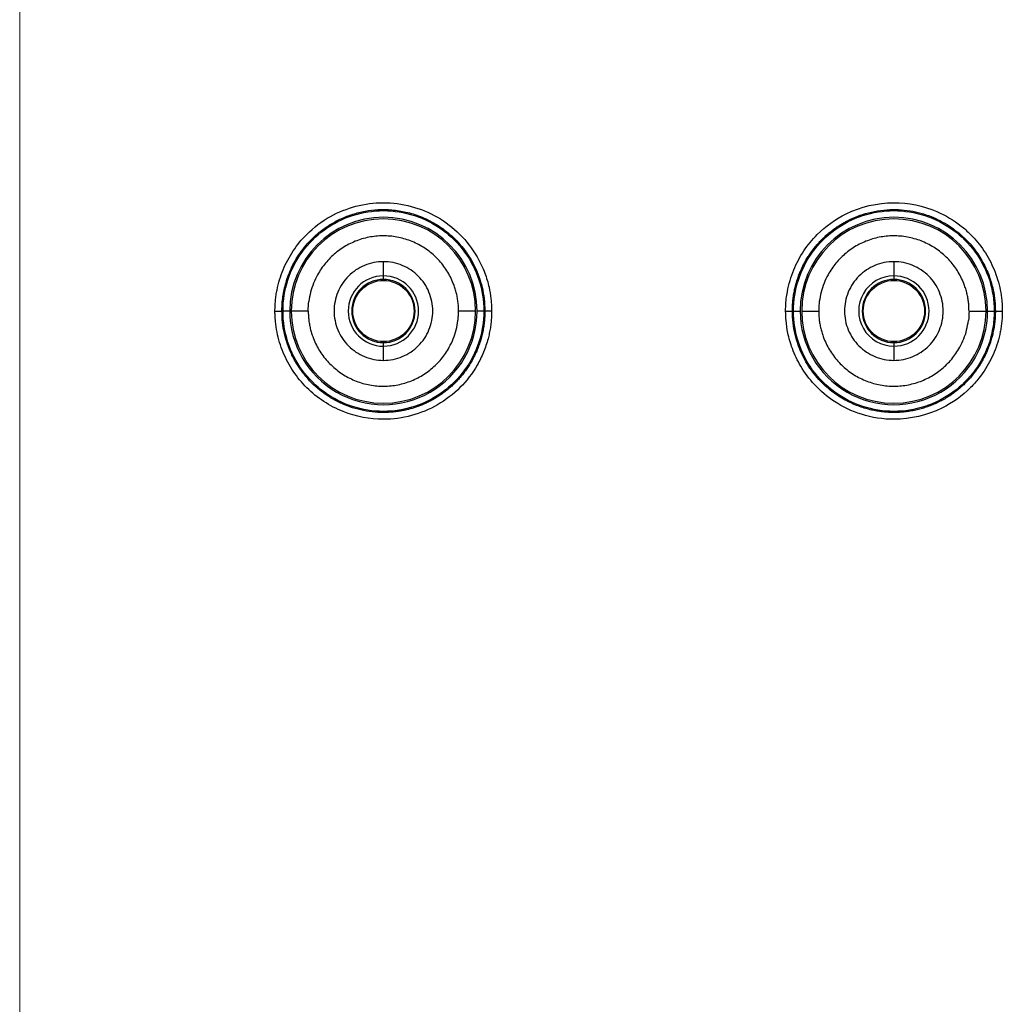
# Model space of a CAD drawing. Units: millimetres. Extents: x -2975 to -537, y 699 to 2280.
# Drawn here: x -647 to -639, y 1140 to 1147 of the extents above; entities that cross this region are included whole.
import ezdxf

# ---------------------------------------------------------------- set-up
doc = ezdxf.new("R2010")
doc.units = ezdxf.units.MM
doc.layers.add('A1', color=2, linetype='Continuous')

msp = doc.modelspace()

# ---------------------------------------------------------------- linework, layer by layer
at = {"layer": 'A1', "lineweight": 15}
msp.add_line((-646.586, 1110.8815), (-646.586, 1163.3815), dxfattribs=at)
at = {"layer": 'A1'}
for p, q in [((-643.9141, 1145.4162), (-643.9141, 1145.5202)), ((-640.1641, 1145.5202), (-640.1641, 1145.4162)), ((-643.9141, 1145.3902), (-643.9141, 1145.4162)), ((-640.1641, 1145.4162), (-640.1641, 1145.3902)), ((-644.6598, 1145.1577), (-644.6516, 1145.1577)), ((-644.6025, 1145.1577), (-644.6501, 1145.1577)), ((-644.4663, 1145.1577), (-644.5913, 1145.1577)), ((-643.237, 1145.1577), (-643.362, 1145.1577)), ((-643.1792, 1145.1577), (-643.2257, 1145.1577)), ((-643.1766, 1145.1577), (-643.1684, 1145.1577)), ((-640.9016, 1145.1577), (-640.9098, 1145.1577)), ((-640.899, 1145.1577), (-640.8525, 1145.1577)), ((-640.8413, 1145.1577), (-640.7163, 1145.1577)), ((-639.612, 1145.1577), (-639.487, 1145.1577)), ((-639.4757, 1145.1577), (-639.4281, 1145.1577)), ((-639.4185, 1145.1577), (-639.4266, 1145.1577)), ((-643.9141, 1144.8993), (-643.9141, 1144.9252)), ((-640.1641, 1144.9252), (-640.1641, 1144.8993)), ((-643.9141, 1144.7952), (-643.9141, 1144.8993)), ((-640.1641, 1144.8993), (-640.1641, 1144.7952))]:
    msp.add_line(p, q, dxfattribs=at)
for centre, radius, start, end in [((-643.9141, 1145.1577), 0.6884, 0.00001, 180), ((-643.9141, 1145.1577), 0.6771, 0, 180), ((-640.1641, 1145.1577), 0.6884, 0.00001, 180), ((-640.1641, 1145.1577), 0.6771, 0, 180), ((-643.9141, 1145.1577), 0.2584, 90.27803, 270), ((-643.9141, 1145.1577), 0.2325, 90, 270), ((-643.9141, 1145.1577), 0.2584, 270.28173, 90), ((-643.9141, 1145.1577), 0.2325, 270, 90), ((-640.1641, 1145.1577), 0.2584, 89.99982, 270), ((-640.1641, 1145.1577), 0.2325, 90, 270), ((-640.1641, 1145.1577), 0.2584, 270.28173, 90), ((-640.1641, 1145.1577), 0.2325, 270, 90), ((-643.9141, 1145.1577), 0.6884, 180, 0.00001), ((-643.9141, 1145.1577), 0.6771, 180, 0), ((-640.1641, 1145.1577), 0.6884, 180, 0.00001), ((-640.1641, 1145.1577), 0.6771, 180, 0)]:
    msp.add_arc(centre, radius, start, end, dxfattribs=at)
for points, knots in [([(-644.7108, 1145.1577), (-644.7106, 1145.1706), (-644.7102, 1145.1965), (-644.7072, 1145.2352), (-644.7025, 1145.2737), (-644.6939, 1145.3249), (-644.6783, 1145.3879), (-644.6515, 1145.4614), (-644.6182, 1145.5325), (-644.5647, 1145.6225), (-644.4678, 1145.7403), (-644.2595, 1145.8982), (-643.9115, 1145.9895), (-643.4994, 1145.8799), (-643.2623, 1145.6424), (-643.1692, 1145.4446), (-643.1382, 1145.3404), (-643.1242, 1145.2579), (-643.1194, 1145.1996), (-643.119, 1145.1689), (-643.1189, 1145.1577)], [0, 0, 0, 0, 0.015609, 0.031219, 0.046828, 0.062431, 0.093837, 0.125038, 0.156778, 0.188478, 0.251276, 0.339648, 0.500498, 0.666293, 0.832085, 0.885742, 0.929363, 0.962959, 0.986514, 1, 1, 1, 1]), ([(-640.9594, 1145.1577), (-640.9592, 1145.1707), (-640.9584, 1145.2182), (-640.9461, 1145.3212), (-640.9132, 1145.4341), (-640.8669, 1145.5322), (-640.8136, 1145.6222), (-640.7081, 1145.7505), (-640.4943, 1145.9041), (-640.1769, 1145.9786), (-639.878, 1145.9167), (-639.6982, 1145.8093), (-639.5845, 1145.7086), (-639.4979, 1145.6038), (-639.4358, 1145.4873), (-639.4008, 1145.3886), (-639.3812, 1145.313), (-639.3715, 1145.2457), (-639.3679, 1145.1939), (-639.3676, 1145.1677), (-639.3675, 1145.1577)], [0, 0, 0, 0, 0.0156587, 0.0571902, 0.1244687, 0.1560815, 0.1876425, 0.25023, 0.3548131, 0.499076, 0.6288922, 0.7121401, 0.7483742, 0.8115382, 0.8746807, 0.9061672, 0.937474, 0.9685345, 0.9879466, 1, 1, 1, 1]), ([(-644.6598, 1145.1577), (-644.6595, 1145.1725), (-644.659, 1145.2032), (-644.6544, 1145.2508), (-644.6464, 1145.3016), (-644.6339, 1145.3551), (-644.6163, 1145.4109), (-644.593, 1145.4683), (-644.5632, 1145.5267), (-644.5264, 1145.5852), (-644.482, 1145.6428), (-644.4297, 1145.6982), (-644.3692, 1145.7503), (-644.3004, 1145.7974), (-644.2236, 1145.838), (-644.1392, 1145.8706), (-644.048, 1145.8933), (-643.9511, 1145.9047), (-643.85, 1145.903), (-643.7642, 1145.8896), (-643.6948, 1145.8711), (-643.641, 1145.8524), (-643.5863, 1145.8284), (-643.5314, 1145.7987), (-643.477, 1145.7631), (-643.4239, 1145.721), (-643.3729, 1145.6723), (-643.3251, 1145.617), (-643.2815, 1145.5549), (-643.2432, 1145.4864), (-643.2114, 1145.4117), (-643.1874, 1145.3313), (-643.1715, 1145.246), (-643.1695, 1145.1874), (-643.1684, 1145.1577)], [0, 0, 0, 0, 0.018914, 0.039337, 0.061269, 0.084707, 0.109649, 0.136099, 0.164059, 0.193534, 0.224529, 0.257045, 0.291069, 0.32659, 0.363614, 0.402146, 0.442198, 0.483765, 0.526831, 0.571401, 0.594563, 0.618872, 0.64433, 0.670935, 0.698687, 0.727589, 0.757639, 0.788832, 0.821164, 0.854638, 0.889255, 0.92502, 0.961936, 1, 1, 1, 1]), ([(-640.9098, 1145.1577), (-640.9096, 1145.1712), (-640.9091, 1145.198), (-640.9058, 1145.2378), (-640.9006, 1145.2767), (-640.8934, 1145.3148), (-640.8844, 1145.3518), (-640.8737, 1145.3878), (-640.8614, 1145.4227), (-640.8477, 1145.4564), (-640.8325, 1145.4888), (-640.8161, 1145.52), (-640.7986, 1145.5499), (-640.78, 1145.5785), (-640.7605, 1145.6057), (-640.7402, 1145.6315), (-640.7191, 1145.656), (-640.6974, 1145.6792), (-640.6751, 1145.701), (-640.6524, 1145.7215), (-640.6293, 1145.7407), (-640.606, 1145.7586), (-640.5824, 1145.7752), (-640.5587, 1145.7906), (-640.535, 1145.8048), (-640.5113, 1145.8178), (-640.4876, 1145.8297), (-640.4641, 1145.8405), (-640.4407, 1145.8503), (-640.4176, 1145.8591), (-640.3448, 1145.8841), (-640.2199, 1145.9083), (-640.0475, 1145.9004), (-639.8918, 1145.8576), (-639.7581, 1145.7887), (-639.6489, 1145.7022), (-639.5641, 1145.606), (-639.502, 1145.5066), (-639.4597, 1145.4092), (-639.4341, 1145.3176), (-639.4207, 1145.2345), (-639.4192, 1145.1821), (-639.4185, 1145.1577)], [0, 0, 0, 0, 0.017288, 0.034328, 0.051118, 0.067658, 0.083947, 0.099986, 0.115774, 0.131313, 0.146604, 0.161647, 0.176442, 0.190991, 0.205293, 0.21935, 0.233161, 0.246724, 0.260039, 0.273105, 0.285921, 0.298486, 0.310801, 0.322866, 0.334681, 0.346247, 0.357564, 0.368632, 0.379452, 0.390023, 0.400346, 0.478111, 0.551233, 0.619705, 0.683538, 0.742728, 0.797264, 0.847129, 0.892331, 0.932878, 0.968769, 1, 1, 1, 1]), ([(-640.9016, 1145.1577), (-640.9016, 1145.2349), (-640.8771, 1145.3894), (-640.7708, 1145.5982), (-640.6048, 1145.7643), (-640.3959, 1145.8707), (-640.1641, 1145.9075), (-639.9324, 1145.8707), (-639.7234, 1145.7642), (-639.5575, 1145.5983), (-639.4511, 1145.3894), (-639.4266, 1145.2349), (-639.4266, 1145.1577)], [-0.000001, -0.000001, -0.000001, -0.000001, 0.099999, 0.199999, 0.299999, 0.399999, 0.499999, 0.599999, 0.699999, 0.799999, 0.899999, 1, 1, 1, 1]), ([(-643.362, 1145.1577), (-643.3622, 1145.1694), (-643.3626, 1145.1925), (-643.3659, 1145.2271), (-643.3713, 1145.2612), (-643.3789, 1145.295), (-643.3886, 1145.3283), (-643.4081, 1145.3826), (-643.4449, 1145.4553), (-643.5091, 1145.5377), (-643.5873, 1145.6071), (-643.6774, 1145.6601), (-643.7756, 1145.6958), (-643.8788, 1145.7119), (-643.9833, 1145.709), (-644.0852, 1145.686), (-644.1813, 1145.6449), (-644.2676, 1145.586), (-644.3418, 1145.5124), (-644.394, 1145.4354), (-644.4285, 1145.3622), (-644.4506, 1145.2962), (-644.4581, 1145.2506), (-644.4618, 1145.2277)], [0, 0, 0, 0, 0.021004, 0.041839, 0.062585, 0.083327, 0.104148, 0.125129, 0.187571, 0.250096, 0.312538, 0.375063, 0.437505, 0.50003, 0.562471, 0.624997, 0.687438, 0.749964, 0.812405, 0.874931, 0.916676, 0.958143, 1, 1, 1, 1]), ([(-639.612, 1145.1577), (-639.6122, 1145.1694), (-639.6126, 1145.1925), (-639.6159, 1145.2271), (-639.6213, 1145.2612), (-639.6289, 1145.295), (-639.6386, 1145.3283), (-639.6581, 1145.3826), (-639.6949, 1145.4553), (-639.7591, 1145.5377), (-639.8373, 1145.6071), (-639.9274, 1145.6601), (-640.0256, 1145.6958), (-640.1288, 1145.7119), (-640.2333, 1145.709), (-640.3352, 1145.686), (-640.4313, 1145.6449), (-640.5176, 1145.586), (-640.5918, 1145.5124), (-640.644, 1145.4354), (-640.6785, 1145.3622), (-640.7006, 1145.2962), (-640.7081, 1145.2506), (-640.7118, 1145.2277)], [0, 0, 0, 0, 0.021004, 0.041839, 0.062585, 0.083327, 0.104148, 0.125129, 0.187571, 0.250096, 0.312538, 0.375063, 0.437505, 0.50003, 0.562471, 0.624997, 0.687438, 0.749964, 0.812405, 0.874931, 0.916676, 0.958143, 1, 1, 1, 1]), ([(-643.9141, 1145.5202), (-643.9616, 1145.5202), (-644.009, 1145.5108), (-644.0967, 1145.4745), (-644.1369, 1145.4476), (-644.204, 1145.3805), (-644.2309, 1145.3403), (-644.2672, 1145.2526), (-644.2766, 1145.2052), (-644.2766, 1145.1103), (-644.2672, 1145.0628), (-644.2309, 1144.9752), (-644.204, 1144.9349), (-644.1369, 1144.8678), (-644.0967, 1144.841), (-644.009, 1144.8046), (-643.9616, 1144.7952), (-643.9141, 1144.7952)], [0, 0, 0, 0, 0.125, 0.125, 0.25, 0.25, 0.375, 0.375, 0.5, 0.5, 0.625, 0.625, 0.75, 0.75, 0.875, 0.875, 1, 1, 1, 1]), ([(-643.9141, 1144.7952), (-643.8667, 1144.7952), (-643.8192, 1144.8046), (-643.7315, 1144.841), (-643.6913, 1144.8678), (-643.6242, 1144.9349), (-643.5974, 1144.9752), (-643.561, 1145.0628), (-643.5516, 1145.1103), (-643.5516, 1145.2052), (-643.561, 1145.2526), (-643.5974, 1145.3403), (-643.6242, 1145.3805), (-643.6913, 1145.4476), (-643.7315, 1145.4745), (-643.8192, 1145.5108), (-643.8667, 1145.5202), (-643.9141, 1145.5202)], [0, 0, 0, 0, 0.125, 0.125, 0.25, 0.25, 0.375, 0.375, 0.5, 0.5, 0.625, 0.625, 0.75, 0.75, 0.875, 0.875, 1, 1, 1, 1]), ([(-640.1641, 1145.5202), (-640.2116, 1145.5202), (-640.259, 1145.5108), (-640.3467, 1145.4745), (-640.3869, 1145.4476), (-640.454, 1145.3805), (-640.4809, 1145.3403), (-640.5172, 1145.2526), (-640.5266, 1145.2052), (-640.5266, 1145.1103), (-640.5172, 1145.0628), (-640.4809, 1144.9752), (-640.454, 1144.9349), (-640.3869, 1144.8678), (-640.3467, 1144.841), (-640.259, 1144.8046), (-640.2116, 1144.7952), (-640.1641, 1144.7952)], [0, 0, 0, 0, 0.125, 0.125, 0.25, 0.25, 0.375, 0.375, 0.5, 0.5, 0.625, 0.625, 0.75, 0.75, 0.875, 0.875, 1, 1, 1, 1]), ([(-640.1641, 1144.7952), (-640.1167, 1144.7952), (-640.0692, 1144.8046), (-639.9815, 1144.841), (-639.9413, 1144.8678), (-639.8742, 1144.9349), (-639.8474, 1144.9752), (-639.811, 1145.0628), (-639.8016, 1145.1103), (-639.8016, 1145.2052), (-639.811, 1145.2526), (-639.8474, 1145.3403), (-639.8742, 1145.3805), (-639.9413, 1145.4476), (-639.9815, 1145.4745), (-640.0692, 1145.5108), (-640.1167, 1145.5202), (-640.1641, 1145.5202)], [0, 0, 0, 0, 0.125, 0.125, 0.25, 0.25, 0.375, 0.375, 0.5, 0.5, 0.625, 0.625, 0.75, 0.75, 0.875, 0.875, 1, 1, 1, 1]), ([(-643.9141, 1144.9327), (-643.973, 1144.9327), (-644.0316, 1144.957), (-644.1149, 1145.0403), (-644.1391, 1145.0988), (-644.1391, 1145.2166), (-644.1149, 1145.2752), (-644.0316, 1145.3585), (-643.973, 1145.3827), (-643.9141, 1145.3827)], [0, 0, 0, 0, 0.25, 0.25, 0.5, 0.5, 0.75, 0.75, 1, 1, 1, 1]), ([(-643.9141, 1145.3827), (-643.8552, 1145.3827), (-643.7967, 1145.3585), (-643.7134, 1145.2752), (-643.6891, 1145.2166), (-643.6891, 1145.0988), (-643.7134, 1145.0403), (-643.7967, 1144.957), (-643.8552, 1144.9327), (-643.9141, 1144.9327)], [0, 0, 0, 0, 0.25, 0.25, 0.5, 0.5, 0.75, 0.75, 1, 1, 1, 1]), ([(-640.1641, 1144.9327), (-640.223, 1144.9327), (-640.2816, 1144.957), (-640.3649, 1145.0403), (-640.3891, 1145.0988), (-640.3891, 1145.2166), (-640.3649, 1145.2752), (-640.2816, 1145.3585), (-640.223, 1145.3827), (-640.1641, 1145.3827)], [0, 0, 0, 0, 0.25, 0.25, 0.5, 0.5, 0.75, 0.75, 1, 1, 1, 1]), ([(-640.1641, 1145.3827), (-640.1052, 1145.3827), (-640.0467, 1145.3585), (-639.9634, 1145.2752), (-639.9391, 1145.2166), (-639.9391, 1145.0988), (-639.9634, 1145.0403), (-640.0467, 1144.957), (-640.1052, 1144.9327), (-640.1641, 1144.9327)], [0, 0, 0, 0, 0.25, 0.25, 0.5, 0.5, 0.75, 0.75, 1, 1, 1, 1]), ([(-643.1189, 1145.1577), (-643.1191, 1145.1439), (-643.1195, 1145.1164), (-643.1229, 1145.0752), (-643.1282, 1145.0342), (-643.1357, 1144.9936), (-643.146, 1144.9498), (-643.16, 1144.9033), (-643.1849, 1144.8381), (-643.2382, 1144.7283), (-643.3452, 1144.5889), (-643.5117, 1144.4611), (-643.7055, 1144.3805), (-643.9447, 1144.3488), (-644.2226, 1144.4016), (-644.4456, 1144.5482), (-644.5806, 1144.7122), (-644.6426, 1144.8285), (-644.6775, 1144.927), (-644.697, 1145.0025), (-644.7066, 1145.0693), (-644.7103, 1145.1211), (-644.7106, 1145.1472), (-644.7108, 1145.1577)], [0, 0, 0, 0, 0.016571, 0.033145, 0.049719, 0.066288, 0.082853, 0.103799, 0.124646, 0.166824, 0.250331, 0.333363, 0.416696, 0.500046, 0.620607, 0.74891, 0.81192, 0.874916, 0.906318, 0.937548, 0.968565, 0.987363, 1, 1, 1, 1]), ([(-644.7108, 1145.1577), (-644.7107, 1145.1577), (-644.7058, 1145.1577), (-644.6962, 1145.1577), (-644.686, 1145.1577), (-644.6793, 1145.1577), (-644.675, 1145.1577), (-644.6711, 1145.1577), (-644.6663, 1145.1577), (-644.6615, 1145.1577), (-644.6598, 1145.1577), (-644.6597, 1145.1577), (-644.6597, 1145.1577)], [0.6244681, 0.6244681, 0.6244681, 0.6244681, 0.625, 0.75, 0.875, 0.9375, 1, 1.0625, 1.125, 1.25, 1.375, 1.3755292, 1.3755292, 1.3755292, 1.3755292]), ([(-643.1684, 1145.1577), (-643.1687, 1145.1437), (-643.1691, 1145.1159), (-643.1727, 1145.0745), (-643.1784, 1145.0339), (-643.1862, 1144.9942), (-643.196, 1144.9554), (-643.2077, 1144.9177), (-643.2212, 1144.8812), (-643.2364, 1144.8458), (-643.2532, 1144.8117), (-643.2714, 1144.779), (-643.291, 1144.7476), (-643.3118, 1144.7176), (-643.3337, 1144.6891), (-643.3567, 1144.6621), (-643.3805, 1144.6365), (-643.4052, 1144.6124), (-643.4306, 1144.5897), (-643.4566, 1144.5686), (-643.483, 1144.549), (-643.51, 1144.5308), (-643.5372, 1144.514), (-643.5647, 1144.4987), (-643.5923, 1144.4848), (-643.6201, 1144.4722), (-643.6478, 1144.461), (-643.6756, 1144.451), (-643.7032, 1144.4423), (-643.7306, 1144.4348), (-643.7579, 1144.4284), (-643.7848, 1144.4232), (-643.8115, 1144.419), (-643.8377, 1144.4158), (-643.8636, 1144.4136), (-643.889, 1144.4123), (-643.9337, 1144.4116), (-643.9978, 1144.4152), (-644.0804, 1144.4292), (-644.161, 1144.4524), (-644.2384, 1144.4845), (-644.3117, 1144.525), (-644.3801, 1144.5735), (-644.4425, 1144.6294), (-644.4984, 1144.6919), (-644.5469, 1144.7603), (-644.5873, 1144.8336), (-644.6195, 1144.911), (-644.6425, 1144.9915), (-644.657, 1145.0741), (-644.6588, 1145.1298), (-644.6598, 1145.1577)], [0, 0, 0, 0, 0.017927, 0.035639, 0.053137, 0.070419, 0.087485, 0.104335, 0.120969, 0.13739, 0.153597, 0.169591, 0.185373, 0.200944, 0.216304, 0.231454, 0.246392, 0.261116, 0.275625, 0.289919, 0.303997, 0.317858, 0.331504, 0.344936, 0.358153, 0.371156, 0.383946, 0.396522, 0.408885, 0.421036, 0.432975, 0.4447, 0.456211, 0.467509, 0.478592, 0.48946, 0.500113, 0.535828, 0.571542, 0.607251, 0.642962, 0.678675, 0.714388, 0.750105, 0.785818, 0.821521, 0.857219, 0.892912, 0.928606, 0.964303, 1, 1, 1, 1]), ([(-644.4663, 1145.1577), (-644.4661, 1145.1461), (-644.4656, 1145.1229), (-644.4623, 1145.0883), (-644.4569, 1145.0542), (-644.4494, 1145.0205), (-644.4397, 1144.9872), (-644.4201, 1144.9328), (-644.3833, 1144.8601), (-644.3191, 1144.7777), (-644.2409, 1144.7084), (-644.1509, 1144.6554), (-644.0526, 1144.6196), (-643.9494, 1144.6035), (-643.8449, 1144.6064), (-643.743, 1144.6294), (-643.6469, 1144.6706), (-643.5606, 1144.7294), (-643.4864, 1144.803), (-643.4342, 1144.88), (-643.3997, 1144.9532), (-643.3776, 1145.0192), (-643.3702, 1145.0648), (-643.3664, 1145.0878)], [0, 0, 0, 0, 0.0210044, 0.0418389, 0.0625855, 0.0833273, 0.1041478, 0.1251291, 0.1875706, 0.250096, 0.3125376, 0.375063, 0.4375045, 0.5000299, 0.5624714, 0.6249968, 0.6874384, 0.7499637, 0.8124053, 0.8749307, 0.9166758, 0.9581434, 1, 1, 1, 1]), ([(-643.1189, 1145.1577), (-643.1333, 1145.1577), (-643.1456, 1145.1577), (-643.1614, 1145.1577), (-643.1682, 1145.1577), (-643.1684, 1145.1577)], [0, 0, 0, 0, 0.5, 0.5, 1, 1, 1, 1]), ([(-639.3675, 1145.1577), (-639.3677, 1145.1448), (-639.3681, 1145.1189), (-639.371, 1145.0802), (-639.3757, 1145.0417), (-639.3843, 1144.9906), (-639.3999, 1144.9277), (-639.4266, 1144.8542), (-639.4598, 1144.7832), (-639.4978, 1144.7194), (-639.5439, 1144.656), (-639.6365, 1144.5521), (-639.8325, 1144.4112), (-640.1233, 1144.3434), (-640.3976, 1144.3855), (-640.5975, 1144.4801), (-640.7467, 1144.6063), (-640.8482, 1144.7424), (-640.9104, 1144.8729), (-640.9431, 1144.9875), (-640.9573, 1145.0805), (-640.9587, 1145.1348), (-640.9594, 1145.1577)], [0, 0, 0, 0, 0.015561, 0.031119, 0.046669, 0.062212, 0.093482, 0.124543, 0.15613, 0.187684, 0.213818, 0.250319, 0.354952, 0.499055, 0.596586, 0.684176, 0.761803, 0.829449, 0.887085, 0.934728, 0.972381, 1, 1, 1, 1]), ([(-640.9594, 1145.1577), (-640.9449, 1145.1577), (-640.9326, 1145.1577), (-640.9168, 1145.1577), (-640.91, 1145.1577), (-640.9098, 1145.1577)], [0, 0, 0, 0, 0.5, 0.5, 1, 1, 1, 1]), ([(-639.4185, 1145.1577), (-639.4187, 1145.1443), (-639.4191, 1145.1173), (-639.4225, 1145.0771), (-639.4279, 1145.037), (-639.4355, 1144.9974), (-639.4453, 1144.9582), (-639.4571, 1144.9196), (-639.4711, 1144.8817), (-639.487, 1144.8446), (-639.5049, 1144.8084), (-639.5248, 1144.7732), (-639.5466, 1144.7392), (-639.5701, 1144.7064), (-639.5954, 1144.6749), (-639.6224, 1144.6448), (-639.651, 1144.6162), (-639.6811, 1144.5892), (-639.7126, 1144.5639), (-639.7454, 1144.5403), (-639.7794, 1144.5185), (-639.8146, 1144.4986), (-639.8508, 1144.4807), (-639.8879, 1144.4647), (-639.9258, 1144.4508), (-639.9644, 1144.4389), (-640.0037, 1144.4292), (-640.0434, 1144.4215), (-640.0834, 1144.4161), (-640.1237, 1144.4128), (-640.1603, 1144.4118), (-640.1942, 1144.4124), (-640.2263, 1144.4144), (-640.2613, 1144.4181), (-640.2993, 1144.424), (-640.3399, 1144.4326), (-640.3829, 1144.4443), (-640.4281, 1144.4597), (-640.475, 1144.4793), (-640.5232, 1144.5034), (-640.5722, 1144.5327), (-640.6213, 1144.5675), (-640.6697, 1144.6083), (-640.7165, 1144.6554), (-640.761, 1144.7088), (-640.8018, 1144.7689), (-640.838, 1144.8354), (-640.8684, 1144.9082), (-640.8914, 1144.9869), (-640.9068, 1145.0707), (-640.9088, 1145.1284), (-640.9098, 1145.1577)], [0, 0, 0, 0, 0.017239, 0.034479, 0.051718, 0.068955, 0.086191, 0.103425, 0.120658, 0.137891, 0.155125, 0.17236, 0.189598, 0.20684, 0.224087, 0.241337, 0.258589, 0.27584, 0.29309, 0.310336, 0.327579, 0.344821, 0.362063, 0.379305, 0.396549, 0.413794, 0.431043, 0.448294, 0.465545, 0.482796, 0.500045, 0.512448, 0.526176, 0.541232, 0.557614, 0.575321, 0.594354, 0.614713, 0.636399, 0.659412, 0.683751, 0.709417, 0.736411, 0.764732, 0.794374, 0.825335, 0.857617, 0.891222, 0.926152, 0.962413, 1, 1, 1, 1]), ([(-639.4266, 1145.1577), (-639.4266, 1145.0805), (-639.4511, 1144.9261), (-639.5574, 1144.7172), (-639.7234, 1144.5512), (-639.9323, 1144.4447), (-640.1641, 1144.408), (-640.3958, 1144.4447), (-640.6048, 1144.5512), (-640.7707, 1144.7171), (-640.8771, 1144.926), (-640.9016, 1145.0805), (-640.9016, 1145.1577)], [-0.000001, -0.000001, -0.000001, -0.000001, 0.099999, 0.199999, 0.299999, 0.399999, 0.499999, 0.599999, 0.699999, 0.799999, 0.899999, 1, 1, 1, 1]), ([(-640.7163, 1145.1577), (-640.7161, 1145.1461), (-640.7156, 1145.1229), (-640.7123, 1145.0883), (-640.7069, 1145.0542), (-640.6994, 1145.0205), (-640.6897, 1144.9872), (-640.6701, 1144.9328), (-640.6333, 1144.8601), (-640.5691, 1144.7777), (-640.4909, 1144.7084), (-640.4009, 1144.6554), (-640.3026, 1144.6196), (-640.1994, 1144.6035), (-640.0949, 1144.6064), (-639.993, 1144.6294), (-639.8969, 1144.6706), (-639.8106, 1144.7294), (-639.7364, 1144.803), (-639.6842, 1144.88), (-639.6497, 1144.9532), (-639.6276, 1145.0192), (-639.6202, 1145.0648), (-639.6164, 1145.0878)], [0, 0, 0, 0, 0.021004, 0.041839, 0.062585, 0.083327, 0.104148, 0.125129, 0.187571, 0.250096, 0.312538, 0.375063, 0.437505, 0.50003, 0.562471, 0.624997, 0.687438, 0.749964, 0.812405, 0.874931, 0.916676, 0.958143, 1, 1, 1, 1]), ([(-639.4185, 1145.1577), (-639.4182, 1145.1577), (-639.4113, 1145.1577), (-639.395, 1145.1577), (-639.3822, 1145.1577), (-639.3675, 1145.1577)], [0, 0, 0, 0, 0.5, 0.5, 1, 1, 1, 1])]:
    msp.add_open_spline(points, degree=3, knots=knots, dxfattribs=at)
for points in [[(-644.6516, 1145.1577), (-644.6516, 1145.2349), (-644.6271, 1145.3894), (-644.5208, 1145.5982), (-644.3548, 1145.7642), (-644.1459, 1145.8707), (-643.9141, 1145.9075), (-643.6824, 1145.8707), (-643.4734, 1145.7643), (-643.3075, 1145.5983), (-643.2011, 1145.3894), (-643.1766, 1145.2349), (-643.1766, 1145.1577)], [(-644.4663, 1145.1577), (-644.4663, 1145.1811), (-644.4648, 1145.2045), (-644.4618, 1145.2277)], [(-640.7118, 1145.2277), (-640.7131, 1145.216), (-640.7157, 1145.1928), (-640.7161, 1145.1694), (-640.7163, 1145.1577)], [(-643.1766, 1145.1577), (-643.1766, 1145.0805), (-643.2011, 1144.926), (-643.3074, 1144.7172), (-643.4734, 1144.5512), (-643.6823, 1144.4447), (-643.9141, 1144.408), (-644.1458, 1144.4447), (-644.3548, 1144.5512), (-644.5207, 1144.7171), (-644.6271, 1144.9261), (-644.6516, 1145.0805), (-644.6516, 1145.1577)], [(-643.3664, 1145.0878), (-643.3651, 1145.0994), (-643.3625, 1145.1226), (-643.3621, 1145.146), (-643.362, 1145.1577)], [(-639.612, 1145.1577), (-639.612, 1145.1343), (-639.6134, 1145.111), (-639.6164, 1145.0878)]]:
    msp.add_open_spline(points, degree=3, dxfattribs=at)

doc.saveas('drawing.dxf')
